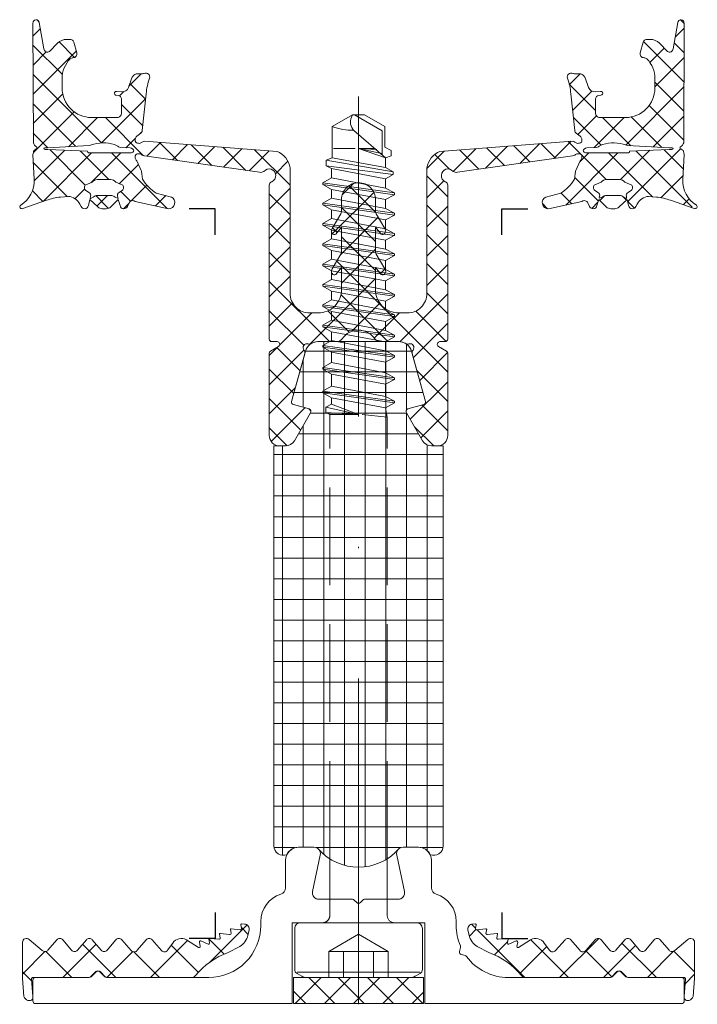
# Model space of a CAD drawing. Units: millimetres. Extents: x -27 to 1172, y -928 to 2.
# Drawn here: x 966 to 1018, y -314 to -238 of the extents above; entities that cross this region are included whole.
import ezdxf

# ---------------------------------------------------------------- set-up
doc = ezdxf.new("R2010")
doc.units = ezdxf.units.MM
doc.header["$PDMODE"] = 34
doc.header["$PDSIZE"] = 2
doc.linetypes.add('FORSTER_CENTER', pattern=[9, 5, -2, 0, -2])
doc.linetypes.add('FORSTER_VERDECKT', pattern=[3.5, 2.5, -1])
doc.layers.get('Defpoints').update_dxf_attribs({"color": 252})
for name, color, linetype, lineweight in [('fp_aluminium', 50, 'Continuous', 15), ('fp_centerline', 252, 'FORSTER_CENTER', 5), ('fp_crni-edge', 30, 'Continuous', 9), ('fp_crni-hidden', 11, 'FORSTER_VERDECKT', 5), ('fp_plastic', 210, 'Continuous', 15), ('fp_plastic-hatch', 202, 'Continuous', 5)]:
    doc.layers.add(name, color=color, linetype=linetype, lineweight=lineweight)
doc.layers.add('fp_construction', color=6, linetype='Continuous', plot=False)

# ---------------------------------------------------------------- blocks, each defined once
blk = doc.blocks.new('935418')
at = {"layer": 'fp_plastic-hatch'}
h = blk.add_hatch(dxfattribs=at)
h.set_pattern_fill('NET', color=256, scale=0.5, angle=225, style=0)
h.set_pattern_definition([(225, (-24.5283, 2.83), (1.12253, -1.12253), []), (315, (-24.5283, 2.83), (1.12253, 1.12253), [])])
h.paths.add_polyline_path([(6.85, 23.003, 0.414214), (6.65, 23.203), (6.25, 23.203, -0.767327), (6.15, 23.577), (6.75, 23.923, 0.267949), (6.85, 24.096), (6.85, 30.403, 0.414214), (6.05, 31.203), (5.612, 31.203, 0.267949), (4.919, 30.803), (3.677, 28.652, 0.493145), (3.798, 28.359), (5.002, 28.036, -0.416637), (5.143, 27.789), (4.125, 24.114, 0.234846), (4.185, 23.853, -0.74126), (3.867, 23.375, 0.205197), (3.632, 23.349, -0.137486), (3.113, 23.203), (1.663, 23.203, 0.250388), (1.247, 22.981, -0.250388), (0, 22.315, -0.250388), (-1.247, 22.981, 0.250388), (-1.663, 23.203), (-3.112, 23.203), (-3.112, 23.203, -0.13578), (-3.626, 23.346, 0.211166), (-3.867, 23.375, -0.74126), (-4.185, 23.853, 0.244238), (-4.128, 24.124), (-5.143, 27.789, -0.416637), (-5.002, 28.036), (-3.798, 28.359, 0.493145), (-3.677, 28.652), (-4.919, 30.803, 0.267949), (-5.612, 31.203), (-6.05, 31.203, 0.414214), (-6.85, 30.403), (-6.85, 24.096, 0.267949), (-6.75, 23.923), (-6.15, 23.577, -0.767327), (-6.25, 23.203), (-6.65, 23.203, 0.414214), (-6.85, 23.003), (-6.85, 11.202, 0.296541), (-6.672, 10.927, -1.287408), (-7.262, 10.137, 0.200785), (-7.592, 10.207), (-16.42, 8.943, 0.16364), (-16.601, 8.882), (-16.656, 8.84, -0.198912), (-16.878, 8.782), (-16.965, 8.794, -0.198912), (-17.106, 8.876, -0.198912), (-17.147, 9.033), (-17.135, 9.12, -0.198912), (-17.019, 9.318), (-16.679, 10.06, -0.006018), (-16.628, 10.332), (-16.577, 10.731, -0.122483), (-15.521, 11.803), (-14.367, 12.105, 0.85392), (-14.656, 13), (-17.151, 12.442, -0.480841), (-17.606, 12.553), (-17.734, 12.827, 0.719425), (-18.299, 12.763), (-18.437, 12.283), (-19.022, 12.865, 0.190511), (-19.364, 13), (-19.669, 13, 0.190511), (-20.011, 12.865), (-20.631, 12.283), (-20.734, 12.763, 0.719425), (-21.299, 12.827), (-21.386, 12.641, -0.244606), (-22.267, 12.05), (-22.872, 12.109, -0.057436), (-23.96, 12.352), (-25.771, 12.939, 0.898858), (-25.932, 12.683, -0.29012), (-24.899, 10.768), (-24.993, 8.83), (-24.96, 8.703, 0.303652), (-24.775, 8.426, -0.030749), (-24.729, 8.405, -0.635119), (-24.721, 8.247, 0.195263), (-24.96, 7.937), (-25, -1.247, 0.916331), (-24.504, -1.29), (-24.146, 0.739, -0.5842), (-23.723, 0.922), (-23.096, 0.295, 0.198912), (-22.389, 0.003), (-22.142, 0.003, 0.225974), (-21.909, 0.113, 0.102454), (-21.853, 0.222), (-21.625, 1.032, 0.498487), (-21.916, 1.413, -0.207753), (-22.136, 1.507, -0.197356), (-22.75, 3.007), (-22.75, 3.75, -0.414214), (-20.5, 6), (-18.441, 6, -0.232429), (-18.19, 5.69), (-18.185, 4.617, -0.400818), (-18.458, 4.306), (-18.608, 4.292, 1), (-18.582, 3.994), (-18.177, 4.029, -0.339454), (-17.664, 3.702), (-17.395, 2.964, 0.136713), (-17.239, 2.745, 0.19375), (-16.882, 2.637), (-16.695, 2.653, -0.127017), (-16.448, 2.612, 0.656199), (-16.043, 2.984, -0.06176), (-16.3, 4.188), (-16.599, 7.012, 0.202345), (-16.715, 7.214), (-17.019, 7.444, -0.198912), (-17.135, 7.642), (-17.147, 7.729, -0.198912), (-17.106, 7.886, -0.198912), (-16.965, 7.968), (-16.878, 7.98, -0.198912), (-16.656, 7.922), (-16.601, 7.88, 0.16364), (-16.42, 7.819), (-6.25, 8.607, 0.266195), (-5.25, 9.86), (-5.25, 19.503, -0.414214), (-3.75, 21.003), (-3.1, 21.003, -0.414214), (-1.3, 19.203), (-1.3, 17.514), (-1.746, 18.051, 0.414214), (-2.019, 17.978), (-2.077, 17.878, 0.223824), (-2.017, 17.614), (-1.349, 16.488, -0.058612), (-1.3, 16.31), (-1.3, 14.419), (-1.746, 14.956, 0.414214), (-2.019, 14.883), (-2.077, 14.783, 0.223824), (-2.017, 14.519), (-1.349, 13.393, -0.058612), (-1.3, 13.215), (-1.3, 12.303, 0.414214), (0, 11.003, 0.414214), (1.3, 12.303), (1.3, 13.215, -0.058612), (1.349, 13.393), (2.017, 14.519, 0.223824), (2.077, 14.783), (2.019, 14.883, 0.414214), (1.746, 14.956), (1.3, 14.419), (1.3, 16.31, -0.058612), (1.349, 16.488), (2.017, 17.614, 0.223824), (2.077, 17.878), (2.019, 17.978, 0.414214), (1.746, 18.051), (1.3, 17.514), (1.3, 19.203, -0.414214), (3.1, 21.003), (3.75, 21.003, -0.414214), (5.25, 19.503), (5.25, 9.86, 0.266195), (6.25, 8.607), (16.42, 7.819, 0.16364), (16.601, 7.88), (16.656, 7.922, -0.198912), (16.878, 7.98), (16.965, 7.968, -0.198912), (17.105, 7.886, -0.198912), (17.147, 7.729), (17.135, 7.642, -0.198912), (17.019, 7.444), (16.715, 7.214, 0.202345), (16.599, 7.012), (16.3, 4.188, -0.06176), (16.043, 2.984, 0.656199), (16.448, 2.612, -0.127017), (16.695, 2.653), (16.882, 2.637, 0.19375), (17.239, 2.745, 0.136713), (17.395, 2.964), (17.664, 3.702, -0.339454), (18.177, 4.029), (18.582, 3.994, 1), (18.608, 4.292), (18.458, 4.306, -0.400818), (18.185, 4.617), (18.19, 5.69, -0.232429), (18.441, 6), (20.5, 6, -0.414214), (22.75, 3.75), (22.75, 3.007, -0.197356), (22.136, 1.507, -0.207753), (21.916, 1.413, 0.498487), (21.625, 1.032), (21.853, 0.222, 0.102454), (21.909, 0.113, 0.225974), (22.142, 0.003), (22.389, 0.003, 0.198912), (23.096, 0.295), (23.723, 0.922, -0.5842), (24.146, 0.739), (24.504, -1.29, 0.916331), (25, -1.247), (24.96, 7.937, 0.195263), (24.721, 8.247, -0.635119), (24.729, 8.405, -0.030749), (24.775, 8.426, 0.303652), (24.96, 8.703), (24.993, 8.83), (24.899, 10.768, -0.29012), (25.932, 12.683, 0.898858), (25.771, 12.939), (23.96, 12.352, -0.057436), (22.872, 12.109), (22.267, 12.05, -0.244606), (21.386, 12.641), (21.299, 12.827, 0.719425), (20.734, 12.763), (20.628, 12.268), (20.598, 12.251), (20.557, 12.027, 0.308252), (20.694, 11.743), (20.884, 11.633, -0.440011), (20.98, 11.201), (20.445, 10.972, -0.244698), (20.036, 10.758), (19.534, 10.758), (19.033, 10.758, -0.244698), (18.623, 10.972), (18.089, 11.201, -0.440011), (18.184, 11.633), (18.374, 11.743, 0.325263), (18.508, 12.044), (18.456, 12.228), (18.691, 12.121, 0.198912), (19.045, 11.974), (20.024, 11.974, 0.198912), (20.378, 12.121), (20.628, 12.268), (20.631, 12.283), (20.011, 12.865, 0.190511), (19.669, 13), (19.364, 13, 0.190511), (19.022, 12.865), (18.437, 12.283), (18.299, 12.763, 0.719425), (17.734, 12.827), (17.606, 12.553, -0.480841), (17.151, 12.442), (14.655, 13, 0.85392), (14.367, 12.105), (15.521, 11.803, -0.122483), (16.577, 10.731), (16.628, 10.332, -0.006018), (16.679, 10.06), (17.019, 9.318, -0.198912), (17.135, 9.12), (17.147, 9.033, -0.198912), (17.105, 8.876, -0.198912), (16.965, 8.794), (16.878, 8.782, -0.198912), (16.656, 8.84), (16.601, 8.882, 0.16364), (16.42, 8.943), (7.592, 10.207, 0.200785), (7.262, 10.137, -1.287408), (6.672, 10.927, 0.296541), (6.85, 11.202)])
h.paths.add_polyline_path([(17.494, 8.708), (20.726, 8.718, -0.395296), (20.794, 8.575), (23.846, 8.459, -0.027949), (24.045, 8.456), (24.109, 8.429, -0.915739), (24.09, 8.338), (24.07, 8.334, -0.031805), (23.876, 8.335), (20.656, 8.149, -0.069604), (20.308, 8.047, -0.171933), (18.527, 8.162, 0.173328), (18.274, 8.294), (17.541, 8.338, -0.170997), (17.326, 8.423), (17.271, 8.469, -0.31983), (17.264, 8.607, -0.244321)], flags=16)
h.paths.add_polyline_path([(-18.089, 11.201), (-18.623, 10.972, -0.244698), (-19.033, 10.758), (-19.534, 10.758), (-20.036, 10.758, -0.244698), (-20.445, 10.972), (-20.98, 11.201, -0.440011), (-20.884, 11.633), (-20.694, 11.743, 0.325263), (-20.561, 12.044), (-20.581, 12.214), (-20.378, 12.121, 0.198912), (-20.024, 11.974), (-19.045, 11.974, 0.198912), (-18.691, 12.121), (-18.484, 12.193), (-18.513, 12.015, 0.296716), (-18.374, 11.743), (-18.184, 11.633, -0.440011)], flags=16)
h.paths.add_polyline_path([(-17.264, 8.607, -0.31983), (-17.271, 8.469), (-17.326, 8.423, -0.170997), (-17.541, 8.338), (-18.274, 8.294, 0.173328), (-18.527, 8.162, -0.171933), (-20.308, 8.047, -0.069604), (-20.656, 8.149), (-23.876, 8.335, -0.031805), (-24.07, 8.334), (-24.09, 8.338, -0.915739), (-24.11, 8.429), (-24.045, 8.456, -0.027949), (-23.846, 8.459), (-20.794, 8.575, -0.395296), (-20.726, 8.718), (-17.494, 8.708, -0.244321)], flags=16)
at = {"layer": 'Defpoints'}
blk.add_point((0, 0), dxfattribs=at)
blk.add_point((0, 0), dxfattribs=at)
at = {"layer": 'fp_plastic'}
for points in [[(1.3, 14.419), (1.3, 16.31, -0.058612), (1.349, 16.488), (2.017, 17.614, 0.223824), (2.077, 17.878), (2.019, 17.978, 0.414214), (1.746, 18.051), (1.3, 17.514), (1.3, 19.203, -0.414214), (3.1, 21.003), (3.75, 21.003, -0.414214), (5.25, 19.503), (5.25, 9.86, 0.266195), (6.25, 8.607), (16.42, 7.819, 0.16364), (16.601, 7.88), (16.656, 7.922, -0.198912), (16.878, 7.98), (16.965, 7.968, -0.198912), (17.105, 7.886, -0.198912), (17.147, 7.729), (17.135, 7.642, -0.198912), (17.019, 7.444), (16.715, 7.214, 0.211763), (16.598, 7.001), (16.3, 4.188, -0.06176), (16.043, 2.984, 0.656199), (16.448, 2.612, -0.127017), (16.695, 2.653), (16.882, 2.637, 0.19375), (17.239, 2.745, 0.136713), (17.395, 2.964), (17.664, 3.702, -0.339454), (18.177, 4.029), (18.582, 3.994, 1), (18.608, 4.292), (18.458, 4.306, -0.379651), (18.185, 4.595), (18.19, 5.69, -0.232429), (18.441, 6), (20.5, 6, -0.414214), (22.75, 3.75), (22.75, 3.003, -0.196926), (22.136, 1.507, -0.207753), (21.916, 1.413, 0.498487), (21.625, 1.032), (21.853, 0.222, 0.102454), (21.909, 0.113, 0.225974), (22.142, 0.003), (22.389, 0.003, 0.198912), (23.096, 0.295), (23.723, 0.922, -0.5842), (24.146, 0.739), (24.504, -1.29, 0.916331), (25, -1.247), (24.96, 7.937, 0.195263), (24.721, 8.247, -0.635119), (24.729, 8.405), (24.729, 8.405, -0.026685), (24.769, 8.423, 0.309687), (24.96, 8.703), (24.993, 8.83), (24.899, 10.768, -0.275923), (25.932, 12.729, 0.898858), (25.771, 12.985), (23.96, 12.352, -0.057436), (22.872, 12.109), (22.267, 12.05, -0.244606), (21.386, 12.641), (21.299, 12.827, 0.719425), (20.734, 12.763), (20.631, 12.283), (20.011, 12.865, 0.190511), (19.669, 13), (19.364, 13, 0.190511), (19.022, 12.865), (18.437, 12.283), (18.299, 12.763, 0.719425), (17.734, 12.827), (17.606, 12.553, -0.480841), (17.151, 12.442), (14.584, 13, 0.796993), (14.367, 12.105), (15.521, 11.803, -0.122483), (16.577, 10.731), (16.628, 10.332, -0.006018), (16.679, 10.06), (17.019, 9.318, -0.198912), (17.135, 9.12), (17.147, 9.033, -0.198912), (17.105, 8.876, -0.198912), (16.965, 8.794), (16.878, 8.782, -0.198912), (16.656, 8.84), (16.601, 8.882, 0.16364), (16.42, 8.943), (7.592, 10.207, 0.200785), (7.262, 10.137, -1.274463), (6.662, 10.924, 0.305615), (6.85, 11.202), (6.85, 23.003, 0.414214), (6.65, 23.203), (6.25, 23.203, -0.767327), (6.15, 23.577), (6.75, 23.923, 0.267949), (6.85, 24.096), (6.85, 30.403, 0.414214), (6.05, 31.203), (5.612, 31.203, 0.267949), (4.919, 30.803), (3.677, 28.652, 0.493145), (3.798, 28.359), (5.002, 28.036, -0.416637), (5.143, 27.789), (4.128, 24.124, 0.244238), (4.185, 23.853, -0.74126), (3.867, 23.375, 0.211166), (3.626, 23.346, -0.13578), (3.112, 23.203), (1.663, 23.203, 0.250388), (1.247, 22.981, -0.250388), (0, 22.315, -0.250388), (-1.247, 22.981, 0.250388), (-1.663, 23.203), (-3.112, 23.203, -0.13578), (-3.626, 23.346, 0.211166), (-3.867, 23.375, -0.74126), (-4.185, 23.853, 0.244238), (-4.128, 24.124), (-5.143, 27.789, -0.416637), (-5.002, 28.036), (-3.798, 28.359, 0.493145), (-3.677, 28.652), (-4.919, 30.803, 0.267949), (-5.612, 31.203), (-6.05, 31.203, 0.414214), (-6.85, 30.403), (-6.85, 24.096, 0.267949), (-6.75, 23.923), (-6.15, 23.577, -0.767327), (-6.25, 23.203), (-6.65, 23.203, 0.414214), (-6.85, 23.003), (-6.85, 11.202, 0.305615), (-6.663, 10.924, -1.274463), (-7.262, 10.137, 0.200785), (-7.592, 10.207), (-16.42, 8.943, 0.16364), (-16.601, 8.882), (-16.656, 8.84, -0.198912), (-16.878, 8.782), (-16.965, 8.794, -0.198912), (-17.106, 8.876, -0.198912), (-17.147, 9.033), (-17.135, 9.12, -0.198912), (-17.019, 9.318), (-16.679, 10.06, -0.006018), (-16.628, 10.332), (-16.577, 10.731, -0.122483), (-15.521, 11.803), (-14.367, 12.105, 0.791816), (-14.577, 13), (-17.151, 12.442, -0.480841), (-17.606, 12.553), (-17.734, 12.827, 0.719425), (-18.299, 12.763), (-18.437, 12.283), (-19.022, 12.865, 0.190511), (-19.364, 13), (-19.669, 13, 0.190511), (-20.011, 12.865), (-20.631, 12.283), (-20.734, 12.763, 0.719463), (-21.299, 12.827), (-21.386, 12.641, -0.244606), (-22.267, 12.05), (-22.872, 12.109, -0.057436), (-23.96, 12.352), (-25.772, 12.986, 0.884942), (-25.932, 12.729, -0.275103), (-24.899, 10.768), (-24.993, 8.83), (-24.96, 8.703, 0.309687), (-24.769, 8.423, -0.026685), (-24.729, 8.405), (-24.729, 8.405, -0.635119), (-24.721, 8.247, 0.195263), (-24.96, 7.937), (-25, -1.247, 0.916331), (-24.504, -1.29), (-24.146, 0.739, -0.5842), (-23.723, 0.922), (-23.096, 0.295, 0.198912), (-22.389, 0.003), (-22.142, 0.003, 0.225974), (-21.909, 0.113, 0.102454), (-21.853, 0.222), (-21.625, 1.032, 0.498487), (-21.916, 1.413, -0.207753), (-22.136, 1.507, -0.196926), (-22.75, 3.003), (-22.75, 3.75, -0.414214), (-20.5, 6), (-18.441, 6, -0.232429), (-18.19, 5.69), (-18.185, 4.595, -0.379651), (-18.458, 4.306), (-18.608, 4.292, 1), (-18.582, 3.994), (-18.177, 4.029, -0.339454), (-17.664, 3.702), (-17.395, 2.964, 0.136713), (-17.239, 2.745, 0.19375), (-16.882, 2.637), (-16.695, 2.653, -0.127017), (-16.448, 2.612, 0.656199), (-16.043, 2.984, -0.06176), (-16.3, 4.188), (-16.598, 7.001, 0.211763), (-16.715, 7.214), (-17.019, 7.444, -0.198912), (-17.135, 7.642), (-17.147, 7.729, -0.198912), (-17.106, 7.886, -0.198912), (-16.965, 7.968), (-16.878, 7.98, -0.198912), (-16.656, 7.922), (-16.601, 7.88, 0.16364), (-16.42, 7.819), (-6.25, 8.607, 0.266195), (-5.25, 9.86), (-5.25, 19.503, -0.414214), (-3.75, 21.003), (-3.1, 21.003, -0.414214), (-1.3, 19.203), (-1.3, 17.514), (-1.746, 18.051, 0.414214), (-2.019, 17.978), (-2.077, 17.878, 0.223824), (-2.017, 17.614), (-1.349, 16.488, -0.058612), (-1.3, 16.31), (-1.3, 14.419), (-1.746, 14.956, 0.414214), (-2.019, 14.883), (-2.077, 14.783, 0.223824), (-2.017, 14.519), (-1.349, 13.393, -0.058612), (-1.3, 13.215), (-1.3, 12.303, 0.414214), (0, 11.003, 0.414214), (1.3, 12.303), (1.3, 13.215, -0.058612), (1.349, 13.393), (2.017, 14.519, 0.223824), (2.077, 14.783), (2.019, 14.883, 0.414214), (1.746, 14.956)], [(-18.484, 12.193), (-18.508, 12.044, 0.325263), (-18.374, 11.743), (-18.184, 11.633, -0.440011), (-18.089, 11.201), (-18.623, 10.972, -0.244698), (-19.033, 10.758), (-19.534, 10.758), (-20.036, 10.758, -0.244698), (-20.445, 10.972), (-20.98, 11.201, -0.440011), (-20.884, 11.633), (-20.694, 11.743, 0.325263), (-20.561, 12.044), (-20.581, 12.214), (-20.378, 12.121, 0.198912), (-20.024, 11.974), (-19.045, 11.974, 0.198912), (-18.691, 12.121)], [(18.456, 12.228), (18.508, 12.044, -0.325263), (18.374, 11.743), (18.184, 11.633, 0.440011), (18.089, 11.201), (18.623, 10.972, 0.244698), (19.033, 10.758), (19.534, 10.758), (20.036, 10.758, 0.244698), (20.445, 10.972), (20.98, 11.201, 0.440011), (20.884, 11.633), (20.694, 11.743, -0.325263), (20.561, 12.044), (20.598, 12.251), (20.378, 12.121, -0.198912), (20.024, 11.974), (19.045, 11.974, -0.198912), (18.691, 12.121)], [(-17.264, 8.607), (-17.264, 8.607, 0.244321), (-17.494, 8.708), (-20.726, 8.718, 0.395296), (-20.794, 8.575), (-23.846, 8.459, 0.027949), (-24.045, 8.456), (-24.118, 8.425, 0.591787), (-24.118, 8.344), (-24.07, 8.334, 0.031805), (-23.876, 8.335), (-20.656, 8.149, 0.069604), (-20.308, 8.047, 0.171933), (-18.527, 8.162, -0.173328), (-18.274, 8.294), (-17.524, 8.339, 0.158394), (-17.326, 8.423), (-17.271, 8.469, 0.31983)], [(17.264, 8.607), (17.264, 8.607, -0.244321), (17.494, 8.708), (20.726, 8.718, -0.395296), (20.794, 8.575), (23.846, 8.459, -0.027949), (24.045, 8.456), (24.118, 8.425, -0.591787), (24.118, 8.344), (24.07, 8.334, -0.031805), (23.876, 8.335), (20.656, 8.149, -0.069604), (20.308, 8.047, -0.171933), (18.527, 8.162, 0.173328), (18.274, 8.294), (17.524, 8.339, -0.158394), (17.326, 8.423), (17.271, 8.469, -0.31983)]]:
    blk.add_lwpolyline(points, format="xyb", close=True, dxfattribs=at)
blk = doc.blocks.new('935419')
at = {"layer": 'fp_plastic-hatch'}
h = blk.add_hatch(dxfattribs=at)
h.set_pattern_fill('ANSI37', color=256, scale=0.75, style=0)
h.set_pattern_definition([(135, (112.2728, -20.463), (1.6838, 1.6838), []), (45, (112.2728, -20.463), (1.6838, -1.6838), [])])
h.paths.add_polyline_path([(-19.251, 0, 0.198912), (-19.463, -0.088), (-19.788, -0.412, -0.414214), (-20.212, -0.412), (-20.537, -0.088, 0.198912), (-20.749, 0), (-24.993, 0, -0.490361), (-25.09, 0.125), (-25, 1.463, 0.560323), (-25.297, 1.77), (-25.379, 1.752, 0.281786), (-25.679, 1.461), (-25.782, 0.075, 0.063292), (-25.791, 0), (-25.791, -2.7, 0.66495), (-25.28, -2.914), (-24.273, -2.075, -0.434897), (-23.835, -2.094), (-23.147, -2.9, 0.450916), (-22.703, -2.9), (-22.023, -2.102, -0.46131), (-21.566, -2.102), (-20.885, -2.9, 0.450916), (-20.441, -2.9), (-19.761, -2.102, -0.46131), (-19.304, -2.102), (-18.623, -2.9, 0.44598), (-18.183, -2.904), (-17.45, -2.072, -0.484967), (-16.979, -2.098), (-16.286, -2.909, 0.426896), (-15.87, -2.913), (-15.125, -2.067, -0.484967), (-14.654, -2.093), (-14.261, -2.639, 0.394618), (-13.213, -2.895), (-12.271, -2.309, -0.694133), (-12.16, -2.393), (-12.219, -2.73, 0.556886), (-12.111, -2.814), (-11.54, -2.564, -0.516346), (-11.43, -2.685), (-11.483, -2.941, 0.495552), (-11.431, -3), (-10.717, -2.93, -0.509151), (-10.607, -3.049), (-10.661, -3.323, 0.509151), (-10.605, -3.382), (-9.894, -3.297, -0.509151), (-9.784, -3.415), (-9.838, -3.689, 0.512894), (-9.782, -3.748), (-9.087, -3.657, -0.512894), (-8.976, -3.775), (-9.03, -4.049, 0.484831), (-8.978, -4.108), (-8.752, -4.099, 0.474843), (-8.395, -3.624), (-8.491, -3.241, 0.193736), (-9.119, -2.373), (-10.005, -1.923, -0.124252), (-12.52, -0.154, 0.185147), (-12.715, 0)])
h = blk.add_hatch(dxfattribs=at)
h.set_pattern_fill('ANSI37', color=256, scale=0.75, style=0)
h.set_pattern_definition([(45, (-112.2728, -20.463), (-1.6838, 1.6838), []), (135, (-112.2728, -20.463), (-1.6838, -1.6838), [])])
h.paths.add_polyline_path([(12.715, 0, 0.185147), (12.52, -0.154, -0.124252), (10.005, -1.923), (9.119, -2.373, 0.193736), (8.491, -3.241), (8.395, -3.624, 0.474843), (8.752, -4.099), (8.978, -4.108, 0.484831), (9.03, -4.049), (8.976, -3.775, -0.512894), (9.087, -3.657), (9.782, -3.748, 0.512894), (9.838, -3.689), (9.784, -3.415, -0.509151), (9.894, -3.297), (10.605, -3.382, 0.509151), (10.661, -3.323), (10.607, -3.049, -0.509151), (10.717, -2.93), (11.431, -3, 0.495552), (11.483, -2.941), (11.43, -2.685, -0.516346), (11.54, -2.564), (12.111, -2.814, 0.556886), (12.219, -2.73), (12.16, -2.393, -0.694133), (12.271, -2.309), (13.213, -2.895, 0.394618), (14.261, -2.639), (14.654, -2.093, -0.484967), (15.125, -2.067), (15.87, -2.913, 0.426896), (16.286, -2.909), (16.979, -2.098, -0.484967), (17.45, -2.072), (18.183, -2.904, 0.44598), (18.623, -2.9), (19.304, -2.102, -0.46131), (19.761, -2.102), (20.441, -2.9, 0.450916), (20.885, -2.9), (21.566, -2.102, -0.46131), (22.023, -2.102), (22.703, -2.9, 0.450916), (23.147, -2.9), (23.835, -2.094, -0.434897), (24.273, -2.075), (25.28, -2.914, 0.66495), (25.791, -2.7), (25.791, 0, 0.063292), (25.782, 0.075), (25.679, 1.461, 0.281786), (25.379, 1.752), (25.297, 1.77, 0.560323), (25, 1.463), (25.09, 0.125, -0.490361), (24.993, 0), (20.749, 0, 0.198912), (20.537, -0.088), (20.212, -0.412, -0.414214), (19.788, -0.412), (19.463, -0.088, 0.198912), (19.251, 0)])
at = {"layer": 'Defpoints'}
blk.add_point((0, 0), dxfattribs=at)
at = {"layer": 'fp_plastic'}
for points in [[(-25.297, 1.77, -0.560323), (-25, 1.463), (-25.09, 0.125, 0.490361), (-24.993, 0), (-20.749, 0, -0.198912), (-20.537, -0.088), (-20.212, -0.412, 0.414214), (-19.788, -0.412), (-19.463, -0.088, -0.198912), (-19.251, 0), (-12.715, 0, -0.185147), (-12.52, -0.154, 0.124252), (-10.005, -1.923), (-9.119, -2.373, -0.193736), (-8.491, -3.241), (-8.395, -3.624, -0.474843), (-8.752, -4.099), (-8.978, -4.108, -0.484831), (-9.03, -4.049), (-8.976, -3.775, 0.512894), (-9.087, -3.657), (-9.782, -3.748, -0.512894), (-9.838, -3.689), (-9.784, -3.415, 0.509151), (-9.894, -3.297), (-10.605, -3.382, -0.509151), (-10.661, -3.323), (-10.607, -3.049, 0.509151), (-10.717, -2.93), (-11.428, -3, -0.509151), (-11.483, -2.941), (-11.43, -2.682, 0.509151), (-11.54, -2.564), (-12.102, -2.81, -0.641719), (-12.217, -2.719), (-12.157, -2.376, 0.61059), (-12.271, -2.309), (-13.213, -2.895, -0.394618), (-14.261, -2.639), (-14.654, -2.093, 0.484967), (-15.125, -2.067), (-15.851, -2.891, -0.486754), (-16.305, -2.888), (-16.979, -2.098, 0.484967), (-17.45, -2.072), (-18.176, -2.896, -0.467078), (-18.63, -2.892), (-19.304, -2.102, 0.46131), (-19.761, -2.102), (-20.435, -2.892, -0.471788), (-20.892, -2.892), (-21.566, -2.102, 0.46131), (-22.023, -2.102), (-22.697, -2.892, -0.471788), (-23.154, -2.892), (-23.835, -2.094, 0.434897), (-24.273, -2.075), (-25.28, -2.914, -0.66495), (-25.791, -2.7), (-25.791, 0, -0.063292), (-25.782, 0.075), (-25.679, 1.461, -0.281786), (-25.379, 1.752)], [(25.297, 1.77, 0.560323), (25, 1.463), (25.09, 0.125, -0.490361), (24.993, 0), (20.749, 0, 0.198912), (20.537, -0.088), (20.212, -0.412, -0.414214), (19.788, -0.412), (19.463, -0.088, 0.198912), (19.251, 0), (12.715, 0, 0.185147), (12.52, -0.154, -0.124252), (10.005, -1.923), (9.119, -2.373, 0.193736), (8.491, -3.241), (8.395, -3.624, 0.474843), (8.752, -4.099), (8.978, -4.108, 0.484831), (9.03, -4.049), (8.976, -3.775, -0.512894), (9.087, -3.657), (9.782, -3.748, 0.512894), (9.838, -3.689), (9.784, -3.415, -0.509151), (9.894, -3.297), (10.605, -3.382, 0.509151), (10.661, -3.323), (10.607, -3.049, -0.509151), (10.717, -2.93), (11.428, -3, 0.509151), (11.483, -2.941), (11.43, -2.682, -0.509151), (11.54, -2.564), (12.102, -2.81, 0.641719), (12.217, -2.719), (12.157, -2.376, -0.61059), (12.271, -2.309), (13.213, -2.895, 0.394618), (14.261, -2.639), (14.654, -2.093, -0.484967), (15.125, -2.067), (15.851, -2.891, 0.486754), (16.305, -2.888), (16.979, -2.098, -0.484967), (17.45, -2.072), (18.176, -2.896, 0.467078), (18.63, -2.892), (19.304, -2.102, -0.46131), (19.761, -2.102), (20.435, -2.892, 0.471788), (20.892, -2.892), (21.566, -2.102, -0.46131), (22.023, -2.102), (22.697, -2.892, 0.471788), (23.154, -2.892), (23.835, -2.094, -0.434897), (24.273, -2.075), (25.28, -2.914, 0.66495), (25.791, -2.7), (25.791, 0, 0.063292), (25.782, 0.075), (25.679, 1.461, 0.281786), (25.379, 1.752)]]:
    blk.add_lwpolyline(points, format="xyb", close=True, dxfattribs=at)
blk = doc.blocks.new('932309')
at = {"layer": 'Defpoints'}
blk.add_point((0, 0), dxfattribs=at)
at = {"layer": 'fp_aluminium'}
blk.add_lwpolyline([(2.201, -6), (3.04, -6, -0.476976), (3.529, -6.604), (2.936, -9.396, 0.476976), (3.425, -10), (4.6, -10, 0.414214), (5.6, -9), (5.6, -6.879, -0.328613), (5.952, -6.401, 0.328613), (7.5, -4.3), (7.5, -4, -0.414214), (11.5, 0), (19.334, 0, -0.198912), (19.476, -0.059), (19.859, -0.441, 0.414214), (20.141, -0.441), (20.524, -0.059, -0.198912), (20.666, 0), (24.8, 0, 0.414214), (25, 0.2), (25, 1.8, 0.414214), (24.8, 2), (5.1, 2), (5.1, -4.2), (5.1, -4.2), (-5.1, -4.2), (-5.1, 2), (-24.8, 2, 0.414214), (-25, 1.8), (-25, 0.2, 0.414214), (-24.8, 0), (-20.666, 0, -0.198912), (-20.524, -0.059), (-20.141, -0.441, 0.414214), (-19.859, -0.441), (-19.476, -0.059, -0.198912), (-19.334, 0), (-11.5, 0, -0.236892), (-8.293, -1.61, 0.172786), (-8.181, -1.684), (-7.901, -1.755, -0.414214), (-7.756, -1.997), (-7.832, -2.3, 0.163963), (-7.822, -2.427, -0.101354), (-7.5, -4), (-7.5, -4.3, 0.328613), (-5.952, -6.401, -0.328613), (-5.6, -6.879), (-5.6, -9, 0.414214), (-4.6, -10), (-3.425, -10, 0.476976), (-2.936, -9.396), (-3.529, -6.604, -0.476976), (-3.04, -6), (-2.201, -6), (-0.466, -6, 0.198912), (-0.324, -5.941), (-0.141, -5.759, -0.414214), (0.141, -5.759), (0.324, -5.941, 0.198912), (0.466, -6), (2.201, -6)], format="xyb", dxfattribs=at)
blk.add_lwpolyline([(-24.8, 2), (-24.8, 2)], dxfattribs=at)
blk = doc.blocks.new('900105')
at = {"layer": 'fp_plastic-hatch'}
h = blk.add_hatch(dxfattribs=at)
h.set_pattern_fill('ANSI37', color=256, scale=0.5, style=0)
h.set_pattern_definition([(45, (-5, 0), (-1.12253, 1.12253), []), (135, (-5, 0), (-1.12253, -1.12253), [])])
h.paths.add_polyline_path([(5, 2), (0, 2), (0, 0), (3.994, 0), (5, 0)])
h.paths.add_polyline_path([(0, 2), (-5, 2), (-5, 0), (0, 0)])
at = {"layer": 'fp_plastic'}
blk.add_lwpolyline([(-5, 2), (5, 2), (5, 0), (-5, 0)], close=True, dxfattribs=at)
blk = doc.blocks.new('GP_56_935419_HV_SG.')
at = {"layer": 'fp_plastic-hatch'}
h = blk.add_hatch(dxfattribs=at)
h.set_pattern_fill('ANSI37', color=256, scale=0.5, angle=45)
edge = h.paths.add_edge_path()
edge.add_arc((5.762, -61.889), 0.738, 249.89625, 358.25517)
edge.add_line((6.5, -61.911), (6.5, -31.203))
edge.add_line((6.5, -31.203), (5.612, -31.203))
edge.add_arc((5.612, -30.403), 0.8, 210, 270, ccw=False)
edge.add_line((4.919, -30.803), (3.677, -28.652))
edge.add_arc((3.85, -28.552), 0.2, 105, 210, ccw=False)
edge.add_line((3.798, -28.359), (5.002, -28.036))
edge.add_arc((4.95, -27.843), 0.2, 285, 375.47376)
edge.add_line((5.143, -27.789), (4.076, -23.937))
edge.add_arc((3.112, -24.203), 1, 15.47376, 90)
edge.add_line((3.112, -23.203), (0, -23.203))
edge.add_line((0, -23.203), (-3.112, -23.203))
edge.add_arc((-3.112, -24.203), 1, 90, 164.52624)
edge.add_line((-4.076, -23.937), (-5.143, -27.789))
edge.add_arc((-4.95, -27.843), 0.2, 164.52624, 255)
edge.add_line((-5.002, -28.036), (-3.798, -28.359))
edge.add_arc((-3.85, -28.552), 0.2, -30, 75, ccw=False)
edge.add_line((-3.677, -28.652), (-4.919, -30.803))
edge.add_arc((-5.612, -30.403), 0.8, 270, 330, ccw=False)
edge.add_line((-5.612, -31.203), (-6.5, -31.203))
edge.add_line((-6.5, -31.203), (-6.5, -61.911))
edge.add_arc((-5.762, -61.888), 0.738, 181.78595, 290.08382)
edge.add_arc((-4.6, -63), 1, 90, 155.29461, ccw=False)
edge.add_line((-4.6, -62), (-3.425, -62))
edge.add_arc((-3.425, -62.5), 0.5, 39, 90, ccw=False)
edge.add_arc((0, -59.439), 4.094, 222.12667, 317.87333)
edge.add_arc((3.425, -62.5), 0.5, 90, 141, ccw=False)
edge.add_line((3.425, -62), (4.6, -62))
edge.add_arc((4.6, -63), 1, 24.70539, 90, ccw=False)
at = {"layer": 'Defpoints'}
for points in [[(-11, -15), (-11, -13), (-13, -13)], [(11, -15), (11, -13), (13, -13)], [(-11, -67), (-11, -69), (-13, -69)], [(11, -67), (11, -69), (13, -69)]]:
    blk.add_lwpolyline(points, dxfattribs=at)
at = {"layer": 'fp_centerline', "ltscale": 5}
blk.add_line((0, -74.056), (0, -4.382), dxfattribs=at)
at = {"layer": 'fp_crni-edge'}
for p, q in [((-0.472, -5.8), (-2.025, -6.697)), ((-0.547, -5.981), (-0.472, -5.8)), ((-0.472, -5.8), (0.472, -5.8)), ((-0.307, -5.8), (1.81, -7.022)), ((0.472, -5.8), (2.025, -6.697)), ((-2.025, -9.083), (-2.025, -6.697)), ((2.025, -8.266), (2.025, -6.697)), ((-0.352, -6.997), (2.08, -9.097)), ((1.81, -8.809), (1.81, -7.022)), ((2.496, -8.538), (2.025, -8.266)), ((-1.908, -8.368), (-0.264, -8.368)), ((0, -8.368), (2.08, -9.097)), ((1.397, -8.463), (0, -8.368)), ((1.764, -8.771), (0, -8.368)), ((0, -8.368), (1.283, -8.368)), ((2.08, -9.097), (2.496, -8.938)), ((2.496, -8.938), (2.496, -8.538)), ((-2.475, -9.273), (-2.025, -9.083)), ((-2.475, -9.697), (-2.475, -9.273)), ((-2.475, -9.273), (2.66, -10.16)), ((-2.475, -9.697), (2.66, -10.37)), ((-2.08, -9.911), (-2.475, -9.697)), ((2.08, -9.845), (-2.025, -9.083)), ((2.08, -10.694), (-2.08, -9.911)), ((-2.08, -9.911), (-2.08, -10.638)), ((2.66, -10.16), (2.08, -9.845)), ((2.08, -10.694), (2.66, -10.37)), ((2.66, -10.37), (2.66, -10.16)), ((2.08, -11.418), (2.08, -10.694)), ((4.707, -71.588), (-4.707, -71.588))]:
    blk.add_line(p, q, dxfattribs=at)
for points in [[(2.08, -9.097), (2.08, -9.845)], [(-2.201, -66), (-2.201, -62.891)], [(2.201, -66), (2.201, -62.891)]]:
    blk.add_lwpolyline(points, dxfattribs=at)
blk.add_lwpolyline([(4.42, -67.8), (-4.42, -67.8, 0.430486), (-4.9, -68.243), (-4.9, -71.38, 0.26796), (-4.72, -71.692), (-4.354, -71.903, 0.131664), (-3.994, -72), (3.994, -72, 0.131652), (4.354, -71.903), (4.72, -71.692, 0.267907), (4.9, -71.38), (4.9, -68.243, 0.430486), (4.42, -67.8)], format="xyb", close=True, dxfattribs=at)
at = {"layer": 'fp_crni-edge', "extrusion": (0, 0, -1)}
for centre, radius, start, end in [((-0.325, -6.343), 0.944, 315.97376, 22.55032), ((0.489, -2.691), 4.29, 268.43623, 290.97784)]:
    blk.add_arc(centre, radius, start, end, dxfattribs=at)
at = {"layer": 'fp_crni-hidden', "ltscale": 3}
for p, q in [((-2.75, -11.013), (-2.08, -10.638)), ((2.75, -11.793), (-2.75, -11.013)), ((-2.75, -11.143), (-2.75, -11.013)), ((2.75, -11.923), (-2.75, -11.143)), ((-2.08, -11.518), (-2.75, -11.143)), ((2.08, -11.418), (-2.08, -10.638)), ((2.08, -12.298), (-2.08, -11.518)), ((-2.08, -12.198), (-2.08, -11.518)), ((2.75, -11.793), (2.08, -11.418)), ((2.08, -12.298), (2.75, -11.923)), ((2.75, -11.923), (2.75, -11.793)), ((-2.75, -12.573), (-2.08, -12.198)), ((-2.75, -12.703), (-2.75, -12.573)), ((2.75, -13.353), (-2.75, -12.573)), ((2.75, -13.483), (-2.75, -12.703)), ((-2.08, -13.078), (-2.75, -12.703)), ((2.08, -12.978), (-2.08, -12.198)), ((2.08, -12.978), (2.08, -12.298)), ((-2.08, -13.757), (-2.08, -13.078)), ((2.08, -13.858), (-2.08, -13.078)), ((2.75, -13.353), (2.08, -12.978)), ((2.08, -13.858), (2.75, -13.483)), ((2.75, -13.483), (2.75, -13.353)), ((-2.75, -14.133), (-2.08, -13.757)), ((-2.75, -14.263), (-2.75, -14.133)), ((2.75, -14.913), (-2.75, -14.133)), ((2.75, -15.043), (-2.75, -14.263)), ((-2.08, -14.638), (-2.75, -14.263)), ((2.08, -14.537), (-2.08, -13.757)), ((2.08, -14.537), (2.08, -13.858)), ((-2.08, -15.317), (-2.08, -14.638)), ((2.08, -15.418), (-2.08, -14.638)), ((2.73, -14.913), (2.08, -14.537)), ((2.08, -15.418), (2.73, -15.043)), ((2.75, -15.043), (2.75, -14.913)), ((-2.75, -15.693), (-2.08, -15.317)), ((-2.75, -15.823), (-2.75, -15.693)), ((2.75, -16.473), (-2.75, -15.693)), ((-2.08, -16.198), (-2.75, -15.823)), ((2.75, -16.603), (-2.75, -15.823)), ((2.08, -16.097), (-2.08, -15.317)), ((2.08, -16.097), (2.08, -15.418)), ((2.08, -16.978), (-2.08, -16.198)), ((-2.08, -16.877), (-2.08, -16.198)), ((2.75, -16.473), (2.08, -16.097)), ((2.08, -16.978), (2.75, -16.603)), ((2.75, -16.603), (2.75, -16.473)), ((-2.75, -17.253), (-2.08, -16.877)), ((-2.75, -17.383), (-2.75, -17.253)), ((2.75, -18.033), (-2.75, -17.253)), ((2.08, -17.657), (-2.08, -16.877)), ((2.08, -17.657), (2.08, -16.978)), ((2.75, -18.163), (-2.75, -17.383)), ((-2.08, -17.758), (-2.75, -17.383)), ((-2.08, -18.437), (-2.08, -17.758)), ((2.08, -18.538), (-2.08, -17.758)), ((2.75, -18.033), (2.08, -17.657)), ((2.75, -18.163), (2.75, -18.033)), ((-2.75, -18.813), (-2.08, -18.437)), ((2.75, -19.592), (-2.75, -18.813)), ((-2.75, -18.943), (-2.75, -18.813)), ((2.08, -19.217), (-2.08, -18.437)), ((2.08, -18.538), (2.75, -18.163)), ((2.08, -19.217), (2.08, -18.538)), ((2.75, -19.722), (-2.75, -18.943)), ((-2.08, -19.318), (-2.75, -18.943)), ((2.08, -20.098), (-2.08, -19.318)), ((-2.08, -19.997), (-2.08, -19.318)), ((2.75, -19.592), (2.08, -19.217)), ((2.75, -19.722), (2.75, -19.592)), ((-2.75, -20.372), (-2.08, -19.997)), ((2.75, -21.152), (-2.75, -20.372)), ((-2.75, -20.502), (-2.75, -20.372)), ((2.08, -20.777), (-2.08, -19.997)), ((2.08, -20.098), (2.75, -19.722)), ((2.08, -20.777), (2.08, -20.098)), ((-2.08, -20.878), (-2.75, -20.502)), ((2.75, -21.282), (-2.75, -20.502)), ((2.08, -21.658), (-2.08, -20.878)), ((-2.08, -21.557), (-2.08, -20.878)), ((2.75, -21.152), (2.08, -20.777)), ((2.75, -21.282), (2.75, -21.152)), ((-2.75, -21.932), (-2.08, -21.557)), ((2.08, -22.337), (-2.08, -21.557)), ((2.08, -21.658), (2.75, -21.282)), ((2.08, -22.337), (2.08, -21.658)), ((-2.75, -22.062), (-2.75, -21.932)), ((2.75, -22.712), (-2.75, -21.932)), ((2.75, -22.842), (-2.75, -22.062)), ((-2.08, -22.438), (-2.75, -22.062)), ((2.08, -23.218), (-2.08, -22.438)), ((-2.08, -23.117), (-2.08, -22.438)), ((2.75, -22.712), (2.08, -22.337)), ((-2.75, -23.492), (-2.08, -23.117)), ((2.08, -23.897), (-2.08, -23.117)), ((2.08, -23.218), (2.75, -22.842)), ((2.08, -23.897), (2.08, -23.218)), ((2.75, -22.842), (2.75, -22.712)), ((-2.75, -23.622), (-2.75, -23.492)), ((2.75, -24.272), (-2.75, -23.492)), ((2.75, -24.402), (-2.75, -23.622)), ((-2.08, -23.998), (-2.75, -23.622)), ((2.08, -24.778), (-2.08, -23.998)), ((-2.08, -24.812), (-2.08, -23.998)), ((2.75, -24.272), (2.08, -23.897)), ((2.08, -24.778), (2.75, -24.402)), ((2.08, -25.592), (2.08, -24.778)), ((2.75, -24.402), (2.75, -24.272)), ((-2.08, -26.622), (-2.08, -25.692)), ((2.08, -27.402), (2.08, -26.472)), ((-2.08, -27.989), (-2.08, -27.502)), ((-2.5, -28.232), (-2.08, -27.989)), ((-2.5, -28.627), (-2.5, -28.232)), ((-2.5, -28.232), (0, -28.8)), ((-2.5, -28.627), (0, -28.8)), ((-2.201, -28.8), (-2.5, -28.627)), ((-2.08, -27.989), (0, -28.8)), ((2.08, -28.282), (2.201, -28.992)), ((-2.201, -28.8), (0, -28.8)), ((-2.201, -62.891), (-2.201, -28.8)), ((0.292, -28.8), (2.201, -28.992)), ((2.201, -62.891), (2.201, -28.992)), ((-2.201, -67.224), (-2.201, -66)), ((2.201, -67.224), (2.201, -66)), ((-2.28, -70), (0, -68.684)), ((2.28, -70), (0, -68.684)), ((-2.28, -72), (-2.28, -70)), ((-2.28, -70), (0, -70)), ((-1.14, -72), (-1.14, -70)), ((2.28, -70), (0, -70)), ((1.14, -72), (1.14, -70)), ((2.28, -72), (2.28, -70))]:
    blk.add_line(p, q, dxfattribs=at)
for points in [[(2.75, -26.097), (-2.75, -25.317), (-2.75, -25.187), (2.75, -25.967), (2.08, -25.592), (-2.08, -24.812), (-2.75, -25.187), (-2.75, -25.317), (-2.08, -25.692), (2.08, -26.472), (2.75, -26.097), (2.75, -25.967)], [(2.75, -27.907), (-2.75, -27.127), (-2.75, -26.997), (2.75, -27.777), (2.08, -27.402), (-2.08, -26.622), (-2.75, -26.997), (-2.75, -27.127), (-2.08, -27.502), (2.08, -28.282), (2.75, -27.907), (2.75, -27.777)]]:
    blk.add_lwpolyline(points, dxfattribs=at)
blk.add_arc((-2.779, -67.224), 0.576, 270.00007, 0.33009, dxfattribs=at)
at = {"layer": 'fp_crni-hidden', "ltscale": 3, "extrusion": (0, 0, -1)}
blk.add_arc((-2.779, -67.224), 0.576, 270, 0, dxfattribs=at)
at = {"layer": 'fp_plastic'}
blk.add_lwpolyline([(5.508, -62.582, 0.5115), (6.5, -61.911), (6.5, -31.203), (5.612, -31.203, -0.267949), (4.919, -30.803), (3.677, -28.652, -0.493145), (3.798, -28.359), (5.002, -28.036, 0.416637), (5.143, -27.789), (4.076, -23.937, 0.337151), (3.112, -23.203), (0, -23.203), (-3.112, -23.203, 0.337151), (-4.076, -23.937), (-5.143, -27.789, 0.416637), (-5.002, -28.036), (-3.798, -28.359, -0.493145), (-3.677, -28.652), (-4.919, -30.803, -0.267949), (-5.612, -31.203), (-6.5, -31.203), (-6.5, -61.911, 0.511164), (-5.508, -62.582, -0.292869), (-4.6, -62), (-3.425, -62, -0.226277), (-3.036, -62.185, 0.443905), (3.036, -62.185, -0.226277), (3.425, -62), (4.6, -62, -0.292869)], format="xyb", close=True, dxfattribs=at)
at = {"rotation": 180}
for name, p in [('935418', (0, 0)), ('932309', (0, -72)), ('935419', (0, -72)), ('900105', (0, -72))]:
    blk.add_blockref(name, p, dxfattribs=at)

msp = doc.modelspace()

# ---------------------------------------------------------------- block references
at = {"layer": 'fp_construction'}
msp.add_blockref('GP_56_935419_HV_SG.', (991.673, -239.59), dxfattribs=at)

doc.saveas('drawing.dxf')
